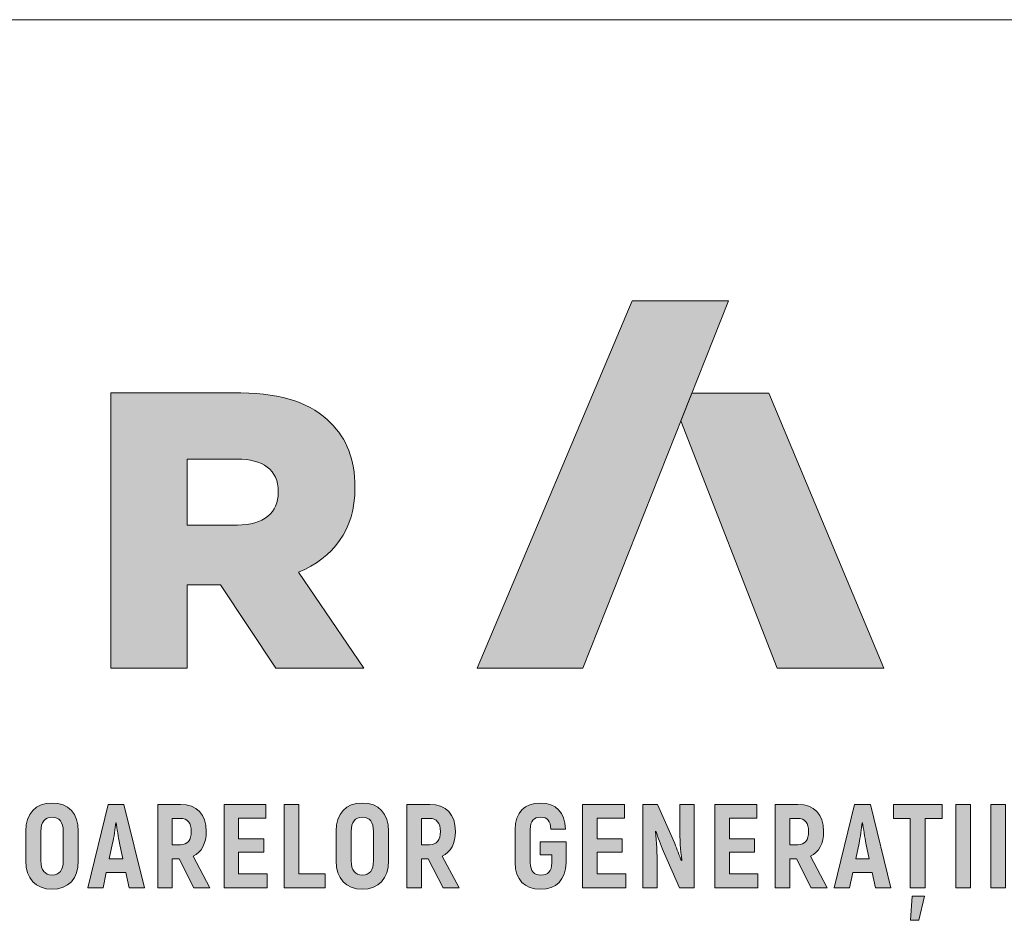
# Model space of a CAD drawing. Units: metres. Extents: x 0 to 277, y 0 to 190.
# Drawn here: x 36 to 63, y 165 to 190 of the extents above; entities that cross this region are included whole.
import ezdxf

# ---------------------------------------------------------------- set-up
doc = ezdxf.new("R2010")
doc.units = ezdxf.units.M
doc.header["$LTSCALE"] = 0.05
doc.layers.get('0').update_dxf_attribs({"linetype": 'CONTINUOUS'})
doc.layers.add('Román', color=7, linetype='CONTINUOUS')

# ---------------------------------------------------------------- blocks, each defined once
blk = doc.blocks.new('Terran_Romania')
at = {"layer": 'Román', "true_color": 0xa03122}
h = blk.add_hatch(color=24, dxfattribs=at)
h.dxf.hatch_style = 2
edge = h.paths.add_edge_path()
edge.add_spline(control_points=[(42.4, 32.988), (42.4, 32.988), (45.309, 32.988), (45.309, 32.988), (45.309, 32.988), (49.31, 43.091), (49.31, 43.091), (49.31, 43.091), (46.659, 43.091), (46.659, 43.091), (46.659, 43.091), (42.4, 32.988), (42.4, 32.988), (42.4, 32.988), (42.4, 32.988), (42.4, 32.988), (42.4, 32.988), (42.4, 32.988), (42.4, 32.988)], knot_values=[0, 0, 0, 0, 1, 1, 1, 2, 2, 2, 3, 3, 3, 4, 4, 4, 5, 5, 5, 6, 6, 6, 6], degree=3, periodic=0)
at = {"layer": 'Román', "true_color": 0x505353}
h = blk.add_hatch(color=251, dxfattribs=at)
h.dxf.hatch_style = 2
edge = h.paths.add_edge_path()
edge.add_spline(control_points=[(32.323, 40.558), (32.323, 40.558), (35.903, 40.558), (35.903, 40.558), (37.071, 40.558), (37.86, 40.256), (38.368, 39.736), (38.811, 39.303), (39.039, 38.72), (39.039, 37.974), (39.039, 37.974), (39.039, 37.952), (39.039, 37.952), (39.039, 36.783), (38.433, 36.027), (37.481, 35.628), (37.481, 35.628), (39.286, 32.988), (39.286, 32.988), (39.286, 32.988), (36.865, 32.988), (36.865, 32.988), (36.865, 32.988), (35.341, 35.28), (35.341, 35.28), (35.341, 35.28), (34.421, 35.28), (34.421, 35.28), (34.421, 35.28), (34.421, 32.988), (34.421, 32.988), (34.421, 32.988), (32.323, 32.988), (32.323, 32.988), (32.323, 32.988), (32.323, 40.558), (32.323, 40.558), (32.323, 40.558), (32.323, 40.558), (32.323, 40.558)], knot_values=[0, 0, 0, 0, 1, 1, 1, 2, 2, 2, 3, 3, 3, 4, 4, 4, 5, 5, 5, 6, 6, 6, 7, 7, 7, 8, 8, 8, 9, 9, 9, 10, 10, 10, 11, 11, 11, 12, 12, 12, 13, 13, 13, 13], degree=3, periodic=0)
edge = h.paths.add_edge_path()
edge.add_spline(control_points=[(35.805, 36.925), (36.53, 36.925), (36.93, 37.27), (36.93, 37.822), (36.93, 37.822), (36.93, 37.844), (36.93, 37.844), (36.93, 38.449), (36.498, 38.741), (35.794, 38.741), (35.794, 38.741), (34.421, 38.741), (34.421, 38.741), (34.421, 38.741), (34.421, 36.925), (34.421, 36.925), (34.421, 36.925), (35.805, 36.925), (35.805, 36.925), (35.805, 36.925), (35.805, 36.925), (35.805, 36.925), (35.805, 36.925), (35.805, 36.925), (35.805, 36.925)], knot_values=[0, 0, 0, 0, 1, 1, 1, 2, 2, 2, 3, 3, 3, 4, 4, 4, 5, 5, 5, 6, 6, 6, 7, 7, 7, 8, 8, 8, 8], degree=3, periodic=0)
at = {"layer": 'Román', "linetype": 'Continuous', "lineweight": 5, "true_color": 0xd38928}
h = blk.add_hatch(color=42, dxfattribs=at)
h.dxf.hatch_style = 2
h.paths.add_polyline_path([(50.422, 40.556), (48.306, 40.556), (48.005, 39.796), (50.653, 32.988), (53.589, 32.988)])
at = {"layer": 'Román', "true_color": 0xa03122}
h = blk.add_hatch(color=24, dxfattribs=at)
h.dxf.hatch_style = 2
edge = h.paths.add_edge_path()
edge.add_spline(control_points=[(30.708, 26.913), (31.16, 26.913), (31.429, 27.204), (31.429, 27.689), (31.429, 27.689), (31.429, 28.507), (31.429, 28.507), (31.429, 28.992), (31.16, 29.283), (30.708, 29.283), (30.253, 29.283), (29.985, 28.992), (29.985, 28.507), (29.985, 28.507), (29.985, 27.689), (29.985, 27.689), (29.985, 27.204), (30.253, 26.913), (30.708, 26.913), (30.708, 26.913), (30.708, 26.913), (30.708, 26.913)], knot_values=[0, 0, 0, 0, 1, 1, 1, 2, 2, 2, 3, 3, 3, 4, 4, 4, 5, 5, 5, 6, 6, 6, 7, 7, 7, 7], degree=3, periodic=0)
edge = h.paths.add_edge_path()
edge.add_spline(control_points=[(30.708, 27.302), (30.505, 27.302), (30.401, 27.44), (30.401, 27.689), (30.401, 27.689), (30.401, 28.507), (30.401, 28.507), (30.401, 28.756), (30.505, 28.893), (30.708, 28.893), (30.911, 28.893), (31.013, 28.756), (31.013, 28.507), (31.013, 28.507), (31.013, 27.689), (31.013, 27.689), (31.013, 27.44), (30.911, 27.302), (30.708, 27.302), (30.708, 27.302), (30.708, 27.302), (30.708, 27.302)], knot_values=[0, 0, 0, 0, 1, 1, 1, 2, 2, 2, 3, 3, 3, 4, 4, 4, 5, 5, 5, 6, 6, 6, 7, 7, 7, 7], degree=3, periodic=0)
h = blk.add_hatch(color=24, dxfattribs=at)
h.dxf.hatch_style = 2
edge = h.paths.add_edge_path()
edge.add_spline(control_points=[(39.243, 26.913), (39.695, 26.913), (39.963, 27.204), (39.963, 27.689), (39.963, 27.689), (39.963, 28.507), (39.963, 28.507), (39.963, 28.992), (39.695, 29.283), (39.243, 29.283), (38.788, 29.283), (38.52, 28.992), (38.52, 28.507), (38.52, 28.507), (38.52, 27.689), (38.52, 27.689), (38.52, 27.204), (38.788, 26.913), (39.243, 26.913), (39.243, 26.913), (39.243, 26.913), (39.243, 26.913)], knot_values=[0, 0, 0, 0, 1, 1, 1, 2, 2, 2, 3, 3, 3, 4, 4, 4, 5, 5, 5, 6, 6, 6, 7, 7, 7, 7], degree=3, periodic=0)
edge = h.paths.add_edge_path()
edge.add_spline(control_points=[(39.243, 27.302), (39.04, 27.302), (38.935, 27.44), (38.935, 27.689), (38.935, 27.689), (38.935, 28.507), (38.935, 28.507), (38.935, 28.756), (39.04, 28.893), (39.243, 28.893), (39.446, 28.893), (39.548, 28.756), (39.548, 28.507), (39.548, 28.507), (39.548, 27.689), (39.548, 27.689), (39.548, 27.44), (39.446, 27.302), (39.243, 27.302), (39.243, 27.302), (39.243, 27.302), (39.243, 27.302)], knot_values=[0, 0, 0, 0, 1, 1, 1, 2, 2, 2, 3, 3, 3, 4, 4, 4, 5, 5, 5, 6, 6, 6, 7, 7, 7, 7], degree=3, periodic=0)
h = blk.add_hatch(color=24, dxfattribs=at)
h.dxf.hatch_style = 2
edge = h.paths.add_edge_path()
edge.add_spline(control_points=[(44.145, 26.913), (44.577, 26.913), (44.833, 27.171), (44.843, 27.636), (44.843, 27.636), (44.843, 28.216), (44.843, 28.216), (44.843, 28.216), (44.132, 28.216), (44.132, 28.216), (44.132, 28.216), (44.132, 27.859), (44.132, 27.859), (44.132, 27.859), (44.45, 27.859), (44.45, 27.859), (44.45, 27.859), (44.45, 27.636), (44.45, 27.636), (44.45, 27.404), (44.345, 27.302), (44.152, 27.302), (43.965, 27.302), (43.861, 27.404), (43.861, 27.643), (43.861, 27.643), (43.861, 28.553), (43.861, 28.553), (43.861, 28.792), (43.962, 28.893), (44.145, 28.893), (44.329, 28.893), (44.417, 28.795), (44.427, 28.563), (44.427, 28.563), (44.83, 28.563), (44.83, 28.563), (44.813, 29.028), (44.571, 29.283), (44.145, 29.283), (43.707, 29.283), (43.445, 29.028), (43.445, 28.553), (43.445, 28.553), (43.445, 27.643), (43.445, 27.643), (43.445, 27.171), (43.71, 26.913), (44.145, 26.913), (44.145, 26.913), (44.145, 26.913), (44.145, 26.913)], knot_values=[0, 0, 0, 0, 1, 1, 1, 2, 2, 2, 3, 3, 3, 4, 4, 4, 5, 5, 5, 6, 6, 6, 7, 7, 7, 8, 8, 8, 9, 9, 9, 10, 10, 10, 11, 11, 11, 12, 12, 12, 13, 13, 13, 14, 14, 14, 15, 15, 15, 16, 16, 16, 17, 17, 17, 17], degree=3, periodic=0)
h = blk.add_hatch(color=24, dxfattribs=at)
h.dxf.hatch_style = 2
h.paths.add_polyline_path([(32.828, 26.952), (33.247, 26.952), (32.684, 29.244), (32.252, 29.244), (31.688, 26.952), (32.108, 26.952), (32.199, 27.368), (32.736, 27.368)])
edge = h.paths.add_edge_path()
edge.add_spline(control_points=[(32.281, 27.751), (32.281, 27.751), (32.373, 28.176), (32.373, 28.176), (32.406, 28.333), (32.442, 28.586), (32.461, 28.739), (32.461, 28.739), (32.471, 28.739), (32.471, 28.739), (32.494, 28.586), (32.53, 28.333), (32.563, 28.176), (32.563, 28.176), (32.654, 27.751), (32.654, 27.751), (32.654, 27.751), (32.281, 27.751), (32.281, 27.751), (32.281, 27.751), (32.281, 27.751), (32.281, 27.751)], knot_values=[0, 0, 0, 0, 1, 1, 1, 2, 2, 2, 3, 3, 3, 4, 4, 4, 5, 5, 5, 6, 6, 6, 7, 7, 7, 7], degree=3, periodic=0)
h = blk.add_hatch(color=24, dxfattribs=at)
h.dxf.hatch_style = 2
edge = h.paths.add_edge_path()
edge.add_spline(control_points=[(34.607, 26.952), (34.607, 26.952), (35.049, 26.952), (35.049, 26.952), (35.049, 26.952), (34.587, 27.823), (34.587, 27.823), (34.82, 27.934), (34.947, 28.17), (34.947, 28.504), (34.947, 28.972), (34.689, 29.244), (34.24, 29.244), (34.24, 29.244), (33.612, 29.244), (33.612, 29.244), (33.612, 29.244), (33.612, 26.952), (33.612, 26.952), (33.612, 26.952), (34.014, 26.952), (34.014, 26.952), (34.014, 26.952), (34.014, 27.751), (34.014, 27.751), (34.014, 27.751), (34.198, 27.751), (34.198, 27.751), (34.198, 27.751), (34.607, 26.952), (34.607, 26.952), (34.607, 26.952), (34.607, 26.952), (34.607, 26.952)], knot_values=[0, 0, 0, 0, 1, 1, 1, 2, 2, 2, 3, 3, 3, 4, 4, 4, 5, 5, 5, 6, 6, 6, 7, 7, 7, 8, 8, 8, 9, 9, 9, 10, 10, 10, 11, 11, 11, 11], degree=3, periodic=0)
edge = h.paths.add_edge_path()
edge.add_spline(control_points=[(34.014, 28.861), (34.014, 28.861), (34.237, 28.861), (34.237, 28.861), (34.43, 28.861), (34.535, 28.736), (34.535, 28.5), (34.535, 28.261), (34.43, 28.134), (34.237, 28.134), (34.237, 28.134), (34.014, 28.134), (34.014, 28.134), (34.014, 28.134), (34.014, 28.861), (34.014, 28.861), (34.014, 28.861), (34.014, 28.861), (34.014, 28.861)], knot_values=[0, 0, 0, 0, 1, 1, 1, 2, 2, 2, 3, 3, 3, 4, 4, 4, 5, 5, 5, 6, 6, 6, 6], degree=3, periodic=0)
h = blk.add_hatch(color=24, dxfattribs=at)
h.dxf.hatch_style = 2
h.paths.add_polyline_path([(35.839, 27.332), (35.839, 27.931), (36.527, 27.931), (36.527, 28.297), (35.839, 28.297), (35.839, 28.864), (36.589, 28.864), (36.589, 29.244), (35.436, 29.244), (35.436, 26.952), (36.622, 26.952), (36.622, 27.332)])
h = blk.add_hatch(color=24, dxfattribs=at)
h.dxf.hatch_style = 2
h.paths.add_polyline_path([(37.497, 27.335), (37.497, 29.244), (37.094, 29.244), (37.094, 26.952), (38.214, 26.952), (38.214, 27.335)])
h = blk.add_hatch(color=24, dxfattribs=at)
h.dxf.hatch_style = 2
edge = h.paths.add_edge_path()
edge.add_spline(control_points=[(41.461, 26.952), (41.461, 26.952), (41.903, 26.952), (41.903, 26.952), (41.903, 26.952), (41.441, 27.823), (41.441, 27.823), (41.674, 27.934), (41.801, 28.17), (41.801, 28.504), (41.801, 28.972), (41.543, 29.244), (41.094, 29.244), (41.094, 29.244), (40.466, 29.244), (40.466, 29.244), (40.466, 29.244), (40.466, 26.952), (40.466, 26.952), (40.466, 26.952), (40.868, 26.952), (40.868, 26.952), (40.868, 26.952), (40.868, 27.751), (40.868, 27.751), (40.868, 27.751), (41.052, 27.751), (41.052, 27.751), (41.052, 27.751), (41.461, 26.952), (41.461, 26.952), (41.461, 26.952), (41.461, 26.952), (41.461, 26.952)], knot_values=[0, 0, 0, 0, 1, 1, 1, 2, 2, 2, 3, 3, 3, 4, 4, 4, 5, 5, 5, 6, 6, 6, 7, 7, 7, 8, 8, 8, 9, 9, 9, 10, 10, 10, 11, 11, 11, 11], degree=3, periodic=0)
edge = h.paths.add_edge_path()
edge.add_spline(control_points=[(40.868, 28.861), (40.868, 28.861), (41.091, 28.861), (41.091, 28.861), (41.284, 28.861), (41.389, 28.736), (41.389, 28.5), (41.389, 28.261), (41.284, 28.134), (41.091, 28.134), (41.091, 28.134), (40.868, 28.134), (40.868, 28.134), (40.868, 28.134), (40.868, 28.861), (40.868, 28.861), (40.868, 28.861), (40.868, 28.861), (40.868, 28.861)], knot_values=[0, 0, 0, 0, 1, 1, 1, 2, 2, 2, 3, 3, 3, 4, 4, 4, 5, 5, 5, 6, 6, 6, 6], degree=3, periodic=0)
h = blk.add_hatch(color=24, dxfattribs=at)
h.dxf.hatch_style = 2
h.paths.add_polyline_path([(45.702, 27.332), (45.702, 27.931), (46.389, 27.931), (46.389, 28.297), (45.702, 28.297), (45.702, 28.864), (46.452, 28.864), (46.452, 29.244), (45.299, 29.244), (45.299, 26.952), (46.484, 26.952), (46.484, 27.332)])
h = blk.add_hatch(color=24, dxfattribs=at)
h.dxf.hatch_style = 2
edge = h.paths.add_edge_path()
edge.add_spline(control_points=[(47.972, 29.244), (47.972, 29.244), (47.972, 28.546), (47.972, 28.546), (47.972, 28.337), (47.995, 27.967), (48.027, 27.708), (48.027, 27.708), (48.018, 27.698), (48.018, 27.698), (47.962, 27.839), (47.893, 28.019), (47.834, 28.167), (47.834, 28.167), (47.356, 29.244), (47.356, 29.244), (47.356, 29.244), (46.957, 29.244), (46.957, 29.244), (46.957, 29.244), (46.957, 26.952), (46.957, 26.952), (46.957, 26.952), (47.353, 26.952), (47.353, 26.952), (47.353, 26.952), (47.353, 27.61), (47.353, 27.61), (47.353, 27.849), (47.333, 28.239), (47.304, 28.497), (47.304, 28.497), (47.314, 28.507), (47.314, 28.507), (47.376, 28.337), (47.458, 28.127), (47.527, 27.947), (47.527, 27.947), (47.969, 26.952), (47.969, 26.952), (47.969, 26.952), (48.368, 26.952), (48.368, 26.952), (48.368, 26.952), (48.368, 29.244), (48.368, 29.244), (48.368, 29.244), (47.972, 29.244), (47.972, 29.244), (47.972, 29.244), (47.972, 29.244), (47.972, 29.244)], knot_values=[0, 0, 0, 0, 1, 1, 1, 2, 2, 2, 3, 3, 3, 4, 4, 4, 5, 5, 5, 6, 6, 6, 7, 7, 7, 8, 8, 8, 9, 9, 9, 10, 10, 10, 11, 11, 11, 12, 12, 12, 13, 13, 13, 14, 14, 14, 15, 15, 15, 16, 16, 16, 17, 17, 17, 17], degree=3, periodic=0)
h = blk.add_hatch(color=24, dxfattribs=at)
h.dxf.hatch_style = 2
h.paths.add_polyline_path([(49.338, 27.332), (49.338, 27.931), (50.026, 27.931), (50.026, 28.297), (49.338, 28.297), (49.338, 28.864), (50.088, 28.864), (50.088, 29.244), (48.936, 29.244), (48.936, 26.952), (50.121, 26.952), (50.121, 27.332)])
h = blk.add_hatch(color=24, dxfattribs=at)
h.dxf.hatch_style = 2
edge = h.paths.add_edge_path()
edge.add_spline(control_points=[(51.589, 26.952), (51.589, 26.952), (52.031, 26.952), (52.031, 26.952), (52.031, 26.952), (51.569, 27.823), (51.569, 27.823), (51.801, 27.934), (51.929, 28.17), (51.929, 28.504), (51.929, 28.972), (51.671, 29.244), (51.222, 29.244), (51.222, 29.244), (50.593, 29.244), (50.593, 29.244), (50.593, 29.244), (50.593, 26.952), (50.593, 26.952), (50.593, 26.952), (50.996, 26.952), (50.996, 26.952), (50.996, 26.952), (50.996, 27.751), (50.996, 27.751), (50.996, 27.751), (51.179, 27.751), (51.179, 27.751), (51.179, 27.751), (51.589, 26.952), (51.589, 26.952), (51.589, 26.952), (51.589, 26.952), (51.589, 26.952)], knot_values=[0, 0, 0, 0, 1, 1, 1, 2, 2, 2, 3, 3, 3, 4, 4, 4, 5, 5, 5, 6, 6, 6, 7, 7, 7, 8, 8, 8, 9, 9, 9, 10, 10, 10, 11, 11, 11, 11], degree=3, periodic=0)
edge = h.paths.add_edge_path()
edge.add_spline(control_points=[(50.996, 28.861), (50.996, 28.861), (51.219, 28.861), (51.219, 28.861), (51.412, 28.861), (51.517, 28.736), (51.517, 28.5), (51.517, 28.261), (51.412, 28.134), (51.219, 28.134), (51.219, 28.134), (50.996, 28.134), (50.996, 28.134), (50.996, 28.134), (50.996, 28.861), (50.996, 28.861), (50.996, 28.861), (50.996, 28.861), (50.996, 28.861)], knot_values=[0, 0, 0, 0, 1, 1, 1, 2, 2, 2, 3, 3, 3, 4, 4, 4, 5, 5, 5, 6, 6, 6, 6], degree=3, periodic=0)
h = blk.add_hatch(color=24, dxfattribs=at)
h.dxf.hatch_style = 2
h.paths.add_polyline_path([(53.358, 26.952), (53.777, 26.952), (53.214, 29.244), (52.782, 29.244), (52.218, 26.952), (52.638, 26.952), (52.729, 27.368), (53.266, 27.368)])
edge = h.paths.add_edge_path()
edge.add_spline(control_points=[(52.811, 27.751), (52.811, 27.751), (52.903, 28.176), (52.903, 28.176), (52.936, 28.333), (52.972, 28.586), (52.991, 28.739), (52.991, 28.739), (53.001, 28.739), (53.001, 28.739), (53.024, 28.586), (53.06, 28.333), (53.093, 28.176), (53.093, 28.176), (53.184, 27.751), (53.184, 27.751), (53.184, 27.751), (52.811, 27.751), (52.811, 27.751), (52.811, 27.751), (52.811, 27.751), (52.811, 27.751)], knot_values=[0, 0, 0, 0, 1, 1, 1, 2, 2, 2, 3, 3, 3, 4, 4, 4, 5, 5, 5, 6, 6, 6, 7, 7, 7, 7], degree=3, periodic=0)
h = blk.add_hatch(color=24, dxfattribs=at)
h.dxf.hatch_style = 2
h.paths.add_polyline_path([(55.186, 29.244), (53.85, 29.244), (53.85, 28.861), (54.312, 28.861), (54.312, 26.952), (54.724, 26.952), (54.724, 28.861), (55.186, 28.861)])
h.paths.add_polyline_path([(54.315, 26.058), (54.547, 26.058), (54.705, 26.719), (54.367, 26.719)])
h = blk.add_hatch(color=24, dxfattribs=at)
h.dxf.hatch_style = 2
h.paths.add_polyline_path([(55.564, 29.244), (55.564, 26.952), (55.967, 26.952), (55.967, 29.244)])
h = blk.add_hatch(color=24, dxfattribs=at)
h.dxf.hatch_style = 2
h.paths.add_polyline_path([(56.531, 29.244), (56.531, 26.952), (56.934, 26.952), (56.934, 29.244)])
at = {"layer": 'Román', "linetype": 'Continuous', "lineweight": 0}
blk.add_line((48.005, 39.796), (48.306, 40.556), dxfattribs=at)
at = {"layer": 'Román', "color": 42, "lineweight": 0, "true_color": 0xd38928}
blk.add_lwpolyline([(53.589, 32.988), (50.653, 32.988), (48.005, 39.796), (48.306, 40.556), (50.422, 40.556)], close=True, dxfattribs=at)
at = {"layer": 'Román', "linetype": 'Continuous', "lineweight": 0}
blk.add_lwpolyline([(48.306, 40.556), (50.422, 40.556)], dxfattribs=at)
at = {"layer": 'Román', "color": 24, "lineweight": 0, "true_color": 0xa03122}
for points in [[(32.828, 26.952), (33.247, 26.952), (32.684, 29.244), (32.252, 29.244), (31.688, 26.952), (32.108, 26.952), (32.199, 27.368), (32.736, 27.368), (32.828, 26.952), (32.828, 26.952)], [(35.839, 27.332), (35.839, 27.931), (36.527, 27.931), (36.527, 28.297), (35.839, 28.297), (35.839, 28.864), (36.589, 28.864), (36.589, 29.244), (35.436, 29.244), (35.436, 26.952), (36.622, 26.952), (36.622, 27.332), (35.839, 27.332), (35.839, 27.332)], [(37.497, 27.335), (37.497, 29.244), (37.094, 29.244), (37.094, 26.952), (38.214, 26.952), (38.214, 27.335), (37.497, 27.335), (37.497, 27.335)], [(45.702, 27.332), (45.702, 27.931), (46.389, 27.931), (46.389, 28.297), (45.702, 28.297), (45.702, 28.864), (46.452, 28.864), (46.452, 29.244), (45.299, 29.244), (45.299, 26.952), (46.484, 26.952), (46.484, 27.332), (45.702, 27.332), (45.702, 27.332)], [(49.338, 27.332), (49.338, 27.931), (50.026, 27.931), (50.026, 28.297), (49.338, 28.297), (49.338, 28.864), (50.088, 28.864), (50.088, 29.244), (48.936, 29.244), (48.936, 26.952), (50.121, 26.952), (50.121, 27.332), (49.338, 27.332), (49.338, 27.332)], [(53.358, 26.952), (53.777, 26.952), (53.214, 29.244), (52.782, 29.244), (52.218, 26.952), (52.638, 26.952), (52.729, 27.368), (53.266, 27.368), (53.358, 26.952), (53.358, 26.952)], [(55.186, 29.244), (53.85, 29.244), (53.85, 28.861), (54.312, 28.861), (54.312, 26.952), (54.724, 26.952), (54.724, 28.861), (55.186, 28.861), (55.186, 29.244), (55.186, 29.244)], [(55.564, 29.244), (55.564, 26.952), (55.967, 26.952), (55.967, 29.244), (55.564, 29.244), (55.564, 29.244)], [(56.531, 29.244), (56.531, 26.952), (56.934, 26.952), (56.934, 29.244), (56.531, 29.244), (56.531, 29.244)], [(54.315, 26.058), (54.547, 26.058), (54.705, 26.719), (54.367, 26.719), (54.315, 26.058), (54.315, 26.058)]]:
    blk.add_lwpolyline(points, dxfattribs=at)
for points, knots in [([(42.4, 32.988), (42.4, 32.988), (45.309, 32.988), (45.309, 32.988), (45.309, 32.988), (49.31, 43.091), (49.31, 43.091), (49.31, 43.091), (46.659, 43.091), (46.659, 43.091), (46.659, 43.091), (42.4, 32.988), (42.4, 32.988), (42.4, 32.988), (42.4, 32.988), (42.4, 32.988), (42.4, 32.988), (42.4, 32.988), (42.4, 32.988)], [0, 0, 0, 0, 1, 1, 1, 2, 2, 2, 3, 3, 3, 4, 4, 4, 5, 5, 5, 6, 6, 6, 6]), ([(30.708, 26.913), (31.16, 26.913), (31.429, 27.204), (31.429, 27.689), (31.429, 27.689), (31.429, 28.507), (31.429, 28.507), (31.429, 28.992), (31.16, 29.283), (30.708, 29.283), (30.253, 29.283), (29.985, 28.992), (29.985, 28.507), (29.985, 28.507), (29.985, 27.689), (29.985, 27.689), (29.985, 27.204), (30.253, 26.913), (30.708, 26.913), (30.708, 26.913), (30.708, 26.913), (30.708, 26.913)], [0, 0, 0, 0, 1, 1, 1, 2, 2, 2, 3, 3, 3, 4, 4, 4, 5, 5, 5, 6, 6, 6, 7, 7, 7, 7]), ([(39.243, 26.913), (39.695, 26.913), (39.963, 27.204), (39.963, 27.689), (39.963, 27.689), (39.963, 28.507), (39.963, 28.507), (39.963, 28.992), (39.695, 29.283), (39.243, 29.283), (38.788, 29.283), (38.52, 28.992), (38.52, 28.507), (38.52, 28.507), (38.52, 27.689), (38.52, 27.689), (38.52, 27.204), (38.788, 26.913), (39.243, 26.913), (39.243, 26.913), (39.243, 26.913), (39.243, 26.913)], [0, 0, 0, 0, 1, 1, 1, 2, 2, 2, 3, 3, 3, 4, 4, 4, 5, 5, 5, 6, 6, 6, 7, 7, 7, 7]), ([(44.145, 26.913), (44.577, 26.913), (44.833, 27.171), (44.843, 27.636), (44.843, 27.636), (44.843, 28.216), (44.843, 28.216), (44.843, 28.216), (44.132, 28.216), (44.132, 28.216), (44.132, 28.216), (44.132, 27.859), (44.132, 27.859), (44.132, 27.859), (44.45, 27.859), (44.45, 27.859), (44.45, 27.859), (44.45, 27.636), (44.45, 27.636), (44.45, 27.404), (44.345, 27.302), (44.152, 27.302), (43.965, 27.302), (43.861, 27.404), (43.861, 27.643), (43.861, 27.643), (43.861, 28.553), (43.861, 28.553), (43.861, 28.792), (43.962, 28.893), (44.145, 28.893), (44.329, 28.893), (44.417, 28.795), (44.427, 28.563), (44.427, 28.563), (44.83, 28.563), (44.83, 28.563), (44.813, 29.028), (44.571, 29.283), (44.145, 29.283), (43.707, 29.283), (43.445, 29.028), (43.445, 28.553), (43.445, 28.553), (43.445, 27.643), (43.445, 27.643), (43.445, 27.171), (43.71, 26.913), (44.145, 26.913), (44.145, 26.913), (44.145, 26.913), (44.145, 26.913)], [0, 0, 0, 0, 1, 1, 1, 2, 2, 2, 3, 3, 3, 4, 4, 4, 5, 5, 5, 6, 6, 6, 7, 7, 7, 8, 8, 8, 9, 9, 9, 10, 10, 10, 11, 11, 11, 12, 12, 12, 13, 13, 13, 14, 14, 14, 15, 15, 15, 16, 16, 16, 17, 17, 17, 17]), ([(34.607, 26.952), (34.607, 26.952), (35.049, 26.952), (35.049, 26.952), (35.049, 26.952), (34.587, 27.823), (34.587, 27.823), (34.82, 27.934), (34.947, 28.17), (34.947, 28.504), (34.947, 28.972), (34.689, 29.244), (34.24, 29.244), (34.24, 29.244), (33.612, 29.244), (33.612, 29.244), (33.612, 29.244), (33.612, 26.952), (33.612, 26.952), (33.612, 26.952), (34.014, 26.952), (34.014, 26.952), (34.014, 26.952), (34.014, 27.751), (34.014, 27.751), (34.014, 27.751), (34.198, 27.751), (34.198, 27.751), (34.198, 27.751), (34.607, 26.952), (34.607, 26.952), (34.607, 26.952), (34.607, 26.952), (34.607, 26.952)], [0, 0, 0, 0, 1, 1, 1, 2, 2, 2, 3, 3, 3, 4, 4, 4, 5, 5, 5, 6, 6, 6, 7, 7, 7, 8, 8, 8, 9, 9, 9, 10, 10, 10, 11, 11, 11, 11]), ([(41.461, 26.952), (41.461, 26.952), (41.903, 26.952), (41.903, 26.952), (41.903, 26.952), (41.441, 27.823), (41.441, 27.823), (41.674, 27.934), (41.801, 28.17), (41.801, 28.504), (41.801, 28.972), (41.543, 29.244), (41.094, 29.244), (41.094, 29.244), (40.466, 29.244), (40.466, 29.244), (40.466, 29.244), (40.466, 26.952), (40.466, 26.952), (40.466, 26.952), (40.868, 26.952), (40.868, 26.952), (40.868, 26.952), (40.868, 27.751), (40.868, 27.751), (40.868, 27.751), (41.052, 27.751), (41.052, 27.751), (41.052, 27.751), (41.461, 26.952), (41.461, 26.952), (41.461, 26.952), (41.461, 26.952), (41.461, 26.952)], [0, 0, 0, 0, 1, 1, 1, 2, 2, 2, 3, 3, 3, 4, 4, 4, 5, 5, 5, 6, 6, 6, 7, 7, 7, 8, 8, 8, 9, 9, 9, 10, 10, 10, 11, 11, 11, 11]), ([(47.972, 29.244), (47.972, 29.244), (47.972, 28.546), (47.972, 28.546), (47.972, 28.337), (47.995, 27.967), (48.027, 27.708), (48.027, 27.708), (48.018, 27.698), (48.018, 27.698), (47.962, 27.839), (47.893, 28.019), (47.834, 28.167), (47.834, 28.167), (47.356, 29.244), (47.356, 29.244), (47.356, 29.244), (46.957, 29.244), (46.957, 29.244), (46.957, 29.244), (46.957, 26.952), (46.957, 26.952), (46.957, 26.952), (47.353, 26.952), (47.353, 26.952), (47.353, 26.952), (47.353, 27.61), (47.353, 27.61), (47.353, 27.849), (47.333, 28.239), (47.304, 28.497), (47.304, 28.497), (47.314, 28.507), (47.314, 28.507), (47.376, 28.337), (47.458, 28.127), (47.527, 27.947), (47.527, 27.947), (47.969, 26.952), (47.969, 26.952), (47.969, 26.952), (48.368, 26.952), (48.368, 26.952), (48.368, 26.952), (48.368, 29.244), (48.368, 29.244), (48.368, 29.244), (47.972, 29.244), (47.972, 29.244), (47.972, 29.244), (47.972, 29.244), (47.972, 29.244)], [0, 0, 0, 0, 1, 1, 1, 2, 2, 2, 3, 3, 3, 4, 4, 4, 5, 5, 5, 6, 6, 6, 7, 7, 7, 8, 8, 8, 9, 9, 9, 10, 10, 10, 11, 11, 11, 12, 12, 12, 13, 13, 13, 14, 14, 14, 15, 15, 15, 16, 16, 16, 17, 17, 17, 17]), ([(51.589, 26.952), (51.589, 26.952), (52.031, 26.952), (52.031, 26.952), (52.031, 26.952), (51.569, 27.823), (51.569, 27.823), (51.801, 27.934), (51.929, 28.17), (51.929, 28.504), (51.929, 28.972), (51.671, 29.244), (51.222, 29.244), (51.222, 29.244), (50.593, 29.244), (50.593, 29.244), (50.593, 29.244), (50.593, 26.952), (50.593, 26.952), (50.593, 26.952), (50.996, 26.952), (50.996, 26.952), (50.996, 26.952), (50.996, 27.751), (50.996, 27.751), (50.996, 27.751), (51.179, 27.751), (51.179, 27.751), (51.179, 27.751), (51.589, 26.952), (51.589, 26.952), (51.589, 26.952), (51.589, 26.952), (51.589, 26.952)], [0, 0, 0, 0, 1, 1, 1, 2, 2, 2, 3, 3, 3, 4, 4, 4, 5, 5, 5, 6, 6, 6, 7, 7, 7, 8, 8, 8, 9, 9, 9, 10, 10, 10, 11, 11, 11, 11]), ([(30.708, 27.302), (30.505, 27.302), (30.401, 27.44), (30.401, 27.689), (30.401, 27.689), (30.401, 28.507), (30.401, 28.507), (30.401, 28.756), (30.505, 28.893), (30.708, 28.893), (30.911, 28.893), (31.013, 28.756), (31.013, 28.507), (31.013, 28.507), (31.013, 27.689), (31.013, 27.689), (31.013, 27.44), (30.911, 27.302), (30.708, 27.302), (30.708, 27.302), (30.708, 27.302), (30.708, 27.302)], [0, 0, 0, 0, 1, 1, 1, 2, 2, 2, 3, 3, 3, 4, 4, 4, 5, 5, 5, 6, 6, 6, 7, 7, 7, 7]), ([(32.281, 27.751), (32.281, 27.751), (32.373, 28.176), (32.373, 28.176), (32.406, 28.333), (32.442, 28.586), (32.461, 28.739), (32.461, 28.739), (32.471, 28.739), (32.471, 28.739), (32.494, 28.586), (32.53, 28.333), (32.563, 28.176), (32.563, 28.176), (32.654, 27.751), (32.654, 27.751), (32.654, 27.751), (32.281, 27.751), (32.281, 27.751), (32.281, 27.751), (32.281, 27.751), (32.281, 27.751)], [0, 0, 0, 0, 1, 1, 1, 2, 2, 2, 3, 3, 3, 4, 4, 4, 5, 5, 5, 6, 6, 6, 7, 7, 7, 7]), ([(34.014, 28.861), (34.014, 28.861), (34.237, 28.861), (34.237, 28.861), (34.43, 28.861), (34.535, 28.736), (34.535, 28.5), (34.535, 28.261), (34.43, 28.134), (34.237, 28.134), (34.237, 28.134), (34.014, 28.134), (34.014, 28.134), (34.014, 28.134), (34.014, 28.861), (34.014, 28.861), (34.014, 28.861), (34.014, 28.861), (34.014, 28.861)], [0, 0, 0, 0, 1, 1, 1, 2, 2, 2, 3, 3, 3, 4, 4, 4, 5, 5, 5, 6, 6, 6, 6]), ([(39.243, 27.302), (39.04, 27.302), (38.935, 27.44), (38.935, 27.689), (38.935, 27.689), (38.935, 28.507), (38.935, 28.507), (38.935, 28.756), (39.04, 28.893), (39.243, 28.893), (39.446, 28.893), (39.548, 28.756), (39.548, 28.507), (39.548, 28.507), (39.548, 27.689), (39.548, 27.689), (39.548, 27.44), (39.446, 27.302), (39.243, 27.302), (39.243, 27.302), (39.243, 27.302), (39.243, 27.302)], [0, 0, 0, 0, 1, 1, 1, 2, 2, 2, 3, 3, 3, 4, 4, 4, 5, 5, 5, 6, 6, 6, 7, 7, 7, 7]), ([(40.868, 28.861), (40.868, 28.861), (41.091, 28.861), (41.091, 28.861), (41.284, 28.861), (41.389, 28.736), (41.389, 28.5), (41.389, 28.261), (41.284, 28.134), (41.091, 28.134), (41.091, 28.134), (40.868, 28.134), (40.868, 28.134), (40.868, 28.134), (40.868, 28.861), (40.868, 28.861), (40.868, 28.861), (40.868, 28.861), (40.868, 28.861)], [0, 0, 0, 0, 1, 1, 1, 2, 2, 2, 3, 3, 3, 4, 4, 4, 5, 5, 5, 6, 6, 6, 6]), ([(50.996, 28.861), (50.996, 28.861), (51.219, 28.861), (51.219, 28.861), (51.412, 28.861), (51.517, 28.736), (51.517, 28.5), (51.517, 28.261), (51.412, 28.134), (51.219, 28.134), (51.219, 28.134), (50.996, 28.134), (50.996, 28.134), (50.996, 28.134), (50.996, 28.861), (50.996, 28.861), (50.996, 28.861), (50.996, 28.861), (50.996, 28.861)], [0, 0, 0, 0, 1, 1, 1, 2, 2, 2, 3, 3, 3, 4, 4, 4, 5, 5, 5, 6, 6, 6, 6]), ([(52.811, 27.751), (52.811, 27.751), (52.903, 28.176), (52.903, 28.176), (52.936, 28.333), (52.972, 28.586), (52.991, 28.739), (52.991, 28.739), (53.001, 28.739), (53.001, 28.739), (53.024, 28.586), (53.06, 28.333), (53.093, 28.176), (53.093, 28.176), (53.184, 27.751), (53.184, 27.751), (53.184, 27.751), (52.811, 27.751), (52.811, 27.751), (52.811, 27.751), (52.811, 27.751), (52.811, 27.751)], [0, 0, 0, 0, 1, 1, 1, 2, 2, 2, 3, 3, 3, 4, 4, 4, 5, 5, 5, 6, 6, 6, 7, 7, 7, 7])]:
    blk.add_open_spline(points, degree=3, knots=knots, dxfattribs=at)
at = {"layer": 'Román', "color": 251, "lineweight": 0, "true_color": 0x505353}
for points, knots in [([(32.323, 40.558), (32.323, 40.558), (35.903, 40.558), (35.903, 40.558), (37.071, 40.558), (37.86, 40.256), (38.368, 39.736), (38.811, 39.303), (39.039, 38.72), (39.039, 37.974), (39.039, 37.974), (39.039, 37.952), (39.039, 37.952), (39.039, 36.783), (38.433, 36.027), (37.481, 35.628), (37.481, 35.628), (39.286, 32.988), (39.286, 32.988), (39.286, 32.988), (36.865, 32.988), (36.865, 32.988), (36.865, 32.988), (35.341, 35.28), (35.341, 35.28), (35.341, 35.28), (34.421, 35.28), (34.421, 35.28), (34.421, 35.28), (34.421, 32.988), (34.421, 32.988), (34.421, 32.988), (32.323, 32.988), (32.323, 32.988), (32.323, 32.988), (32.323, 40.558), (32.323, 40.558), (32.323, 40.558), (32.323, 40.558), (32.323, 40.558)], [0, 0, 0, 0, 1, 1, 1, 2, 2, 2, 3, 3, 3, 4, 4, 4, 5, 5, 5, 6, 6, 6, 7, 7, 7, 8, 8, 8, 9, 9, 9, 10, 10, 10, 11, 11, 11, 12, 12, 12, 13, 13, 13, 13]), ([(35.805, 36.925), (36.53, 36.925), (36.93, 37.27), (36.93, 37.822), (36.93, 37.822), (36.93, 37.844), (36.93, 37.844), (36.93, 38.449), (36.498, 38.741), (35.794, 38.741), (35.794, 38.741), (34.421, 38.741), (34.421, 38.741), (34.421, 38.741), (34.421, 36.925), (34.421, 36.925), (34.421, 36.925), (35.805, 36.925), (35.805, 36.925), (35.805, 36.925), (35.805, 36.925), (35.805, 36.925), (35.805, 36.925), (35.805, 36.925), (35.805, 36.925)], [0, 0, 0, 0, 1, 1, 1, 2, 2, 2, 3, 3, 3, 4, 4, 4, 5, 5, 5, 6, 6, 6, 7, 7, 7, 8, 8, 8, 8])]:
    blk.add_open_spline(points, degree=3, knots=knots, dxfattribs=at)

msp = doc.modelspace()

# ---------------------------------------------------------------- linework, layer by layer
at = {"linetype": 'Continuous', "lineweight": 18}
msp.add_line((0, 190), (277, 190), dxfattribs=at)

# ---------------------------------------------------------------- block references
at = {"layer": 'Román'}
msp.add_blockref('Terran_Romania', (6.315, 139.177), dxfattribs=at)

doc.saveas('drawing.dxf')
